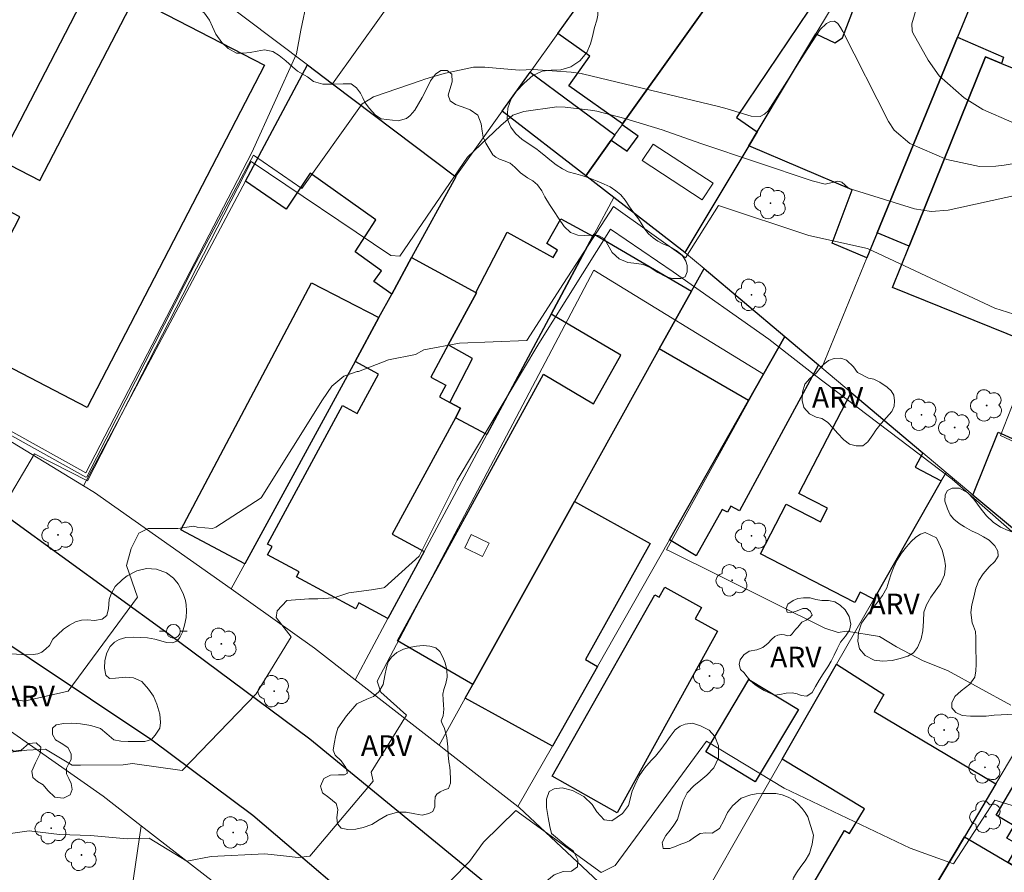
# Model space of a CAD drawing. Extents: x 284065 to 284581, y 1678778 to 1679343.
# Drawn here: x 284437 to 284508, y 1679023 to 1679085 of the extents above; entities that cross this region are included whole.
import ezdxf

# ---------------------------------------------------------------- set-up
doc = ezdxf.new("R2010")
doc.units = 0
doc.header["$MEASUREMENT"] = 0
for name, color, linetype, lineweight, true_color in [('Arvores_Isoladas', 7, 'Continuous', 18, 0x00ff33), ('Curvas_Intermediarias', 7, 'Continuous', 9, 0x783c14), ('Curvas_Mestras', 7, 'Continuous', 20, 0x783c14), ('Topon_Vegetacao', 7, 'Continuous', 9, 0x00ff33), ('Vegetacao', 7, 'Orla8', 9, 0x00ff33)]:
    doc.layers.add(name, color=color, linetype=linetype, lineweight=lineweight, true_color=true_color)
for name, color, linetype, lineweight in [('Edificacoes', 7, 'Continuous', 30), ('Edificacoes_Vazios', 7, 'Continuous', 15), ('Muro_Grade', 8, 'Continuous', 20), ('Pavimentacao_Asfaltica_Mfio', 10, 'Continuous', 30), ('Poste', 7, 'Continuous', 9)]:
    doc.layers.add(name, color=color, linetype=linetype, lineweight=lineweight)
doc.styles.add('Arial', font='arial.ttf', dxfattribs={"height": 1.5})
doc.styles.get("Standard").update_dxf_attribs({"font": 'arial.ttf'})
doc.linetypes.add('Orla8', pattern='A,6,-0.5,["V",Standard,S=1,R=0,X=-0.5,Y=-1],-0.5,6,-0.5,["V",Standard,S=1,R=0,X=-0.5,Y=-1],-0.5', length=14)

# ---------------------------------------------------------------- blocks, each defined once
blk = doc.blocks.new('Arvore')
at = {"layer": 'Arvores_Isoladas'}
blk.add_lwpolyline([(-0.718, 0.493, 0.872324), (-0.722, -0.551, 0.862983), (0.284, -0.827, 0.900105), (0.89, 0.029, 0.863155), (0.262, 0.861, 0.882486)], format="xyb", close=True, dxfattribs=at)
blk.add_circle((0, 0), 0.0286, dxfattribs=at)
blk = doc.blocks.new('Poste')
at = {"layer": 'Poste'}
for points in [[(-0.5, 0), (-1, 0)], [(0.5, 0), (1, 0)]]:
    blk.add_lwpolyline(points, dxfattribs=at)
blk.add_lwpolyline([(0, 0.5, 1), (0, -0.5, 1)], format="xyb", close=True, dxfattribs=at)

msp = doc.modelspace()

# ---------------------------------------------------------------- linework, layer by layer
at = {"layer": 'Curvas_Intermediarias', "flags": 128}
for points, elevation in [([(284429.526, 1679058.378), (284441.597, 1679051.652), (284453.636, 1679074.877), (284456.884, 1679082.041), (284457.191, 1679083.745), (284457.641, 1679085.962)], 33), ([(284501.876, 1679085.508), (284501.48, 1679084.21), (284501.503, 1679083.706), (284501.556, 1679083.548), (284502.667, 1679081.583), (284503.474, 1679080.441), (284505.277, 1679078.846), (284506.645, 1679077.99), (284508.746, 1679077.085)], 33), ([(284428.816, 1679058.481), (284441.594, 1679051.34), (284441.678, 1679051.382), (284449.44, 1679066.615), (284453.758, 1679074.69), (284457.255, 1679072.281), (284461.638, 1679078.417), (284462.194, 1679078.756), (284462.466, 1679078.921), (284465.922, 1679080.106), (284466.189, 1679080.195), (284466.726, 1679080.367), (284467.672, 1679080.636), (284469.7, 1679081.06), (284470.541, 1679081.072), (284473.007, 1679080.852), (284474.024, 1679080.896), (284476.782, 1679080.712), (284477.534, 1679080.604), (284477.581, 1679080.594), (284477.605, 1679080.589), (284487.479, 1679078.212), (284488.1, 1679078.047), (284489.831, 1679077.514), (284490.501, 1679077.499), (284490.812, 1679077.657), (284491.078, 1679077.906), (284492.081, 1679079.49), (284493.675, 1679082.009), (284494.842, 1679083.809), (284495.301, 1679084.245), (284495.586, 1679084.386), (284495.877, 1679084.411), (284496.118, 1679084.246), (284496.316, 1679083.953), (284496.488, 1679083.644), (284499.793, 1679077.132), (284500.2, 1679076.504), (284501.345, 1679075.539), (284504.035, 1679074.383), (284506.39, 1679073.881), (284507.589, 1679073.888), (284508.188, 1679073.959), (284513.095, 1679074.78)], 34), ([(284509.802, 1679062.864), (284507.51, 1679063.588), (284498.263, 1679067.923), (284494.014, 1679068.869), (284487.471, 1679071.042), (284485.072, 1679067.238), (284479.869, 1679070.978), (284476.242, 1679065.384), (284473.563, 1679061.245), (284468.7, 1679061.072), (284466.097, 1679060.57), (284465.495, 1679060.243), (284463.546, 1679059.853), (284461.376, 1679059.019), (284461.264, 1679059.019), (284460.313, 1679058.675), (284459.431, 1679057.954), (284458.772, 1679056.962), (284454.31, 1679049.863), (284451.015, 1679047.735), (284450.791, 1679047.623), (284449.664, 1679047.734), (284449.44, 1679047.79), (284448.272, 1679047.622), (284446.779, 1679047.621), (284446.112, 1679047.618), (284445.443, 1679047.283), (284444.888, 1679046.173), (284444.554, 1679044.945), (284445.339, 1679042.656), (284440.315, 1679035.831), (284437.13, 1679035.101), (284435.676, 1679035.379)], 36), ([(284510.72, 1679045.681), (284504.412, 1679051.197), (284494.427, 1679058.758), (284491.109, 1679061.355), (284484.182, 1679066.222), (284479.629, 1679069.337), (284474.438, 1679061.045), (284468.534, 1679051.126), (284465.777, 1679045.631), (284463.245, 1679043.354), (284463.18, 1679043.321), (284462.308, 1679043.191), (284460.669, 1679042.961), (284459.571, 1679042.605), (284458.411, 1679042.539), (284457.769, 1679042.538), (284456.179, 1679042.406), (284455.465, 1679041.657), (284455.401, 1679041.171), (284455.466, 1679041.073), (284456.477, 1679039.773), (284453.947, 1679035.643), (284448.591, 1679030.08), (284444.983, 1679030.597), (284444.308, 1679030.5), (284441.221, 1679030.464), (284440.613, 1679030.463), (284438.665, 1679031.629), (284437.335, 1679031.56), (284434.758, 1679031.236)], 37), ([(284508.666, 1679034.828), (284504.067, 1679037.343), (284502.298, 1679038.048), (284500.372, 1679039.051), (284499.148, 1679039.789), (284496.763, 1679040.182), (284496.145, 1679040.093), (284495.185, 1679040.397), (284483.841, 1679046.032), (284483.709, 1679046.076), (284483.841, 1679046.341), (284490.727, 1679058.82), (284478.432, 1679066.365), (284462.729, 1679036.559), (284462.993, 1679035.763), (284464.851, 1679034.086), (284462.292, 1679029.973), (284462.425, 1679029.31), (284457.835, 1679023.869), (284456.995, 1679023.78), (284455.938, 1679023.911), (284454.577, 1679024.042), (284450.697, 1679023.859), (284448.929, 1679023.504), (284446.19, 1679025.188), (284444.596, 1679025.122), (284441.929, 1679025.376), (284439.692, 1679025.442), (284437.485, 1679025.708), (284435.468, 1679025.435)], 38), ([(284514.957, 1679051.075), (284507.911, 1679054.366), (284510.308, 1679060.461)], 36), ([(284462.96, 1679016.927), (284469.424, 1679023.484), (284470.437, 1679024.889), (284472.767, 1679027.185), (284478.963, 1679022.704), (284479.971, 1679023.211), (284486.61, 1679032.205), (284492.23, 1679028.818), (284501.359, 1679024.46), (284504.519, 1679023.332), (284507.517, 1679027.937), (284516.021, 1679025.334)], 39)]:
    msp.add_lwpolyline(points, dxfattribs=dict(at, elevation=elevation))
at = {"layer": 'Curvas_Mestras', "elevation": 35, "flags": 128}
msp.add_lwpolyline([(284435.323, 1679048.736), (284437.89, 1679053.044), (284441.719, 1679051.075), (284453.594, 1679074.229), (284463.707, 1679067.423), (284464.365, 1679067.364), (284469.261, 1679074.544), (284471.699, 1679076.839), (284472.564, 1679077.589), (284473.369, 1679077.864), (284475.749, 1679078.182), (284476.362, 1679078.174), (284478.201, 1679077.957), (284478.648, 1679077.868), (284480.689, 1679077.337), (284483.39, 1679076.534), (284486.197, 1679075.54), (284494.256, 1679072.83), (284495.209, 1679072.581), (284496.13, 1679072.797), (284496.409, 1679072.722), (284496.888, 1679072.31), (284496.944, 1679072.284), (284501.686, 1679070.795), (284502.893, 1679070.597), (284504.114, 1679070.715), (284513.466, 1679072.755)], dxfattribs=at)
at = {"layer": 'Edificacoes', "flags": 128}
for points in [[(284491.174, 1679091.905), (284489.713, 1679089.864), (284480.52, 1679076.959), (284476.618, 1679079.722), (284478.142, 1679081.875), (284475.828, 1679083.511), (284480.27, 1679089.724), (284481.332, 1679088.974), (284482.607, 1679090.776), (284481.56, 1679091.515), (284484.761, 1679095.996), (284484.972, 1679096.296), (284489.803, 1679092.875)], [(284433.651, 1679094.376), (284433.676, 1679094.436), (284438.872, 1679091.742), (284437.983, 1679090.028), (284442.304, 1679087.787), (284435.343, 1679074.36), (284438.256, 1679072.85), (284445.123, 1679086.095), (284454.555, 1679081.205), (284441.694, 1679056.4), (284432.204, 1679061.32), (284436.817, 1679070.216), (284433.883, 1679071.737), (284429.65, 1679063.573), (284420.211, 1679068.467)], [(284490.274, 1679076.389), (284489.663, 1679075.358), (284485.042, 1679067.645), (284479.88, 1679071.627), (284477.849, 1679073.197), (284479.689, 1679075.778), (284480.86, 1679074.978), (284481.652, 1679076.069), (284480.48, 1679076.899), (284480.52, 1679076.959), (284489.713, 1679089.864), (284492.028, 1679088.083), (284491.322, 1679087.013), (284494.019, 1679085.199), (284488.772, 1679077.426)], [(284503.149, 1679089.334), (284506.37, 1679087.093), (284504.789, 1679083.251), (284498.967, 1679069.056), (284498.227, 1679067.255), (284495.714, 1679068.309), (284497.159, 1679072.166), (284489.663, 1679075.358), (284490.274, 1679076.389), (284494.535, 1679083.491), (284495.916, 1679082.83), (284496.473, 1679083.198), (284498.319, 1679088.082), (284502.031, 1679086.437)], [(284498.967, 1679069.056), (284504.789, 1679083.251), (284508.144, 1679081.785), (284508.001, 1679081.341), (284506.84, 1679081.811), (284501.298, 1679068.095)], [(284514.243, 1679076.379), (284515.959, 1679075.687), (284515.854, 1679075.418), (284513.412, 1679069.381), (284514.711, 1679068.856), (284511.35, 1679060.536), (284510.782, 1679060.762), (284500.08, 1679065.089), (284501.298, 1679068.095), (284506.84, 1679081.811), (284508.001, 1679081.341), (284512.385, 1679079.569), (284511.802, 1679078.119), (284511.538, 1679077.473)], [(284465.224, 1679067.275), (284463.783, 1679064.624), (284462.473, 1679065.524), (284463.026, 1679066.318), (284461.123, 1679067.69), (284462.636, 1679070.005), (284457.857, 1679073.393), (284456.133, 1679070.769), (284453.179, 1679072.797), (284457.671, 1679081.231), (284459.491, 1679079.85), (284468.415, 1679073.127)], [(284479.95, 1679076.159), (284479.689, 1679075.778), (284477.849, 1679073.197), (284471.796, 1679077.869), (284473.827, 1679080.71)], [(284470.666, 1679054.45), (284468.405, 1679055.66), (284468.771, 1679056.341), (284467.985, 1679056.771), (284469.631, 1679059.96), (284467.875, 1679060.943), (284469.925, 1679064.72), (284469.886, 1679064.744), (284472.144, 1679069.108), (284475.496, 1679067.276), (284475.802, 1679067.805), (284475.013, 1679068.296), (284476.036, 1679070.072), (284478.369, 1679068.816), (284475.348, 1679063.173)], [(284477.028, 1679049.578), (284469.655, 1679036.313), (284464.202, 1679039.484), (284474.774, 1679058.813), (284478.408, 1679056.671), (284480.393, 1679060.201), (284475.348, 1679063.173), (284478.369, 1679068.816), (284478.459, 1679068.976), (284485.522, 1679064.844), (284483.181, 1679060.642)], [(284466.124, 1679045.967), (284463.503, 1679041.095), (284461.405, 1679042.231), (284461.174, 1679041.805), (284456.885, 1679044.133), (284457.075, 1679044.483), (284454.777, 1679045.73), (284455.101, 1679046.328), (284454.774, 1679046.505), (284454.8, 1679046.547), (284460.218, 1679056.536), (284461.276, 1679055.961), (284462.828, 1679058.82), (284461.122, 1679059.742), (284462.853, 1679062.923), (284463.783, 1679064.624), (284465.224, 1679067.275), (284469.886, 1679064.744), (284469.925, 1679064.72), (284467.875, 1679060.943), (284466.607, 1679058.607), (284467.709, 1679058.009), (284467.251, 1679057.166), (284467.985, 1679056.771), (284468.771, 1679056.341), (284468.405, 1679055.66), (284463.819, 1679047.218)], [(284489.643, 1679056.901), (284483.181, 1679060.642), (284485.522, 1679064.844), (284486.432, 1679066.475), (284492.284, 1679061.543)], [(284461.122, 1679059.742), (284453.129, 1679045.066), (284448.486, 1679047.544), (284457.956, 1679065.441), (284462.853, 1679062.923)], [(284492.284, 1679061.543), (284494.715, 1679059.492), (284488.983, 1679048.921), (284488.358, 1679049.252), (284488.114, 1679048.817), (284487.748, 1679048.998), (284485.857, 1679045.658), (284483.921, 1679046.807), (284489.643, 1679056.901)], [(284503.619, 1679051.089), (284498.727, 1679042.515), (284497.75, 1679043.021), (284497.358, 1679042.272), (284490.515, 1679045.793), (284492.379, 1679049.384), (284494.859, 1679048.124), (284495.367, 1679049.105), (284493.304, 1679050.173), (284497.096, 1679057.491), (284502.278, 1679053.119), (284501.73, 1679052.071)], [(284505.91, 1679050.048), (284507.737, 1679054.622), (284508.241, 1679054.39), (284514.653, 1679051.459), (284514.513, 1679050.588), (284513.413, 1679043.816)], [(284477.028, 1679049.578), (284482.506, 1679046.542), (284477.827, 1679038.144), (284478.699, 1679037.623), (284475.428, 1679031.861), (284469.115, 1679035.342), (284469.655, 1679036.313)], [(284480.13, 1679027.009), (284475.401, 1679029.682), (284482.857, 1679042.812), (284483.175, 1679042.652), (284483.578, 1679043.38), (284486.238, 1679041.911), (284485.776, 1679041.073), (284487.401, 1679040.175)], [(284507.58, 1679029.12), (284505.3, 1679025.288), (284502.849, 1679021.147), (284502.088, 1679021.602), (284498.234, 1679015.286), (284492.549, 1679018.836), (284496.613, 1679025.731), (284496.972, 1679025.532), (284498.051, 1679027.319), (284492.084, 1679030.901), (284496.026, 1679037.783), (284499.457, 1679035.594), (284498.746, 1679034.36)], [(284521.606, 1679033.722), (284514.913, 1679022.417), (284512.891, 1679023.615), (284511.632, 1679021.527), (284508.461, 1679023.408), (284509.218, 1679024.687), (284508.374, 1679025.188), (284508.901, 1679026.076), (284507.591, 1679026.855), (284509.394, 1679029.889), (284510.408, 1679029.278), (284515.276, 1679037.471)], [(284489.663, 1679036.673), (284493.26, 1679034.51), (284490.14, 1679029.277), (284486.542, 1679031.438)], [(284502.849, 1679021.147), (284505.3, 1679025.288), (284508.461, 1679023.408), (284511.632, 1679021.527), (284513.673, 1679020.316), (284512.883, 1679018.996), (284511.002, 1679015.815), (284508.817, 1679017.157), (284507.411, 1679014.898), (284509.641, 1679013.504), (284505.7, 1679006.851), (284502.462, 1679008.719), (284502.008, 1679007.981), (284500.871, 1679007.857), (284499.777, 1679008.565), (284499.542, 1679009.542), (284500.012, 1679010.3), (284497.326, 1679011.853), (284501.358, 1679018.646), (284502.75, 1679017.814), (284503.741, 1679019.492), (284502.378, 1679020.356)]]:
    msp.add_lwpolyline(points, close=True, dxfattribs=at)
at = {"layer": 'Edificacoes_Vazios', "flags": 128}
for points in [[(284482.731, 1679075.488), (284487.077, 1679072.657), (284486.289, 1679071.464), (284481.942, 1679074.297)], [(284469.075, 1679046.237), (284469.546, 1679047.198), (284470.835, 1679046.567), (284470.364, 1679045.606)]]:
    msp.add_lwpolyline(points, close=True, dxfattribs=at)
at = {"layer": 'Muro_Grade', "flags": 128}
for points in [[(284457.671, 1679081.231), (284436.963, 1679096.837), (284441.355, 1679104.616), (284441.624, 1679104.98)], [(284471.626, 1679096.897), (284464.784, 1679087.283), (284459.491, 1679079.85), (284457.671, 1679081.231), (284453.179, 1679072.797), (284441.444, 1679050.718)], [(284494.025, 1679095.916), (284496.656, 1679093.976), (284499.262, 1679092.039), (284499.537, 1679091.845), (284496.436, 1679086.673), (284494.535, 1679083.491)], [(284477.849, 1679073.197), (284479.689, 1679075.778), (284479.95, 1679076.159), (284480.48, 1679076.899), (284480.52, 1679076.959), (284489.713, 1679089.864), (284491.174, 1679091.905)], [(284473.827, 1679080.71), (284475.828, 1679083.511), (284480.27, 1679089.724)], [(284506.37, 1679087.093), (284504.789, 1679083.251), (284498.967, 1679069.056), (284498.227, 1679067.255), (284494.965, 1679059.282), (284494.715, 1679059.492)], [(284494.535, 1679083.491), (284490.274, 1679076.389)], [(284471.796, 1679077.869), (284473.827, 1679080.71)], [(284459.491, 1679079.85), (284468.415, 1679073.127)], [(284477.849, 1679073.197), (284471.796, 1679077.869), (284468.438, 1679073.169), (284468.415, 1679073.127)], [(284490.274, 1679076.389), (284489.663, 1679075.358), (284485.042, 1679067.645), (284486.432, 1679066.475)], [(284477.849, 1679073.197), (284479.88, 1679071.627), (284478.459, 1679068.976), (284478.369, 1679068.816)], [(284468.415, 1679073.127), (284465.224, 1679067.275), (284463.783, 1679064.624)], [(284479.88, 1679071.627), (284485.042, 1679067.645)], [(284478.369, 1679068.816), (284475.348, 1679063.173)], [(284477.028, 1679049.578), (284483.181, 1679060.642), (284485.522, 1679064.844), (284486.432, 1679066.475)], [(284486.432, 1679066.475), (284492.284, 1679061.543)], [(284462.853, 1679062.923), (284463.783, 1679064.624)], [(284419.506, 1679064.086), (284441.444, 1679050.718)], [(284462.853, 1679062.923), (284461.122, 1679059.742), (284453.129, 1679045.066)], [(284475.348, 1679063.173), (284470.666, 1679054.45)], [(284489.643, 1679056.901), (284492.284, 1679061.543), (284494.715, 1679059.492)], [(284494.965, 1679059.282), (284497.096, 1679057.491), (284502.278, 1679053.119), (284503.969, 1679051.689), (284505.758, 1679050.182), (284505.91, 1679050.048), (284513.413, 1679043.816)], [(284489.643, 1679056.901), (284483.921, 1679046.807)], [(284470.666, 1679054.45), (284466.124, 1679045.967), (284463.503, 1679041.095)], [(284498.727, 1679042.515), (284503.619, 1679051.089), (284503.969, 1679051.689)], [(284441.444, 1679050.718), (284442.236, 1679050.239), (284452.129, 1679043.246)], [(284477.028, 1679049.578), (284469.655, 1679036.313)], [(284483.921, 1679046.807), (284478.699, 1679037.623), (284475.428, 1679031.861)], [(284452.129, 1679043.246), (284453.129, 1679045.066)], [(284445.616, 1679026.069), (284442.848, 1679028.217), (284432.881, 1679035.202), (284430.271, 1679037.03), (284429.61, 1679037.483), (284422.927, 1679042.005), (284422.847, 1679042.055), (284419.246, 1679044.066)], [(284467.215, 1679031.931), (284461.132, 1679036.663), (284458.176, 1679038.962), (284452.129, 1679043.246)], [(284498.727, 1679042.515), (284496.026, 1679037.783)], [(284515.354, 1679042.205), (284507.58, 1679029.12)], [(284463.503, 1679041.095), (284461.132, 1679036.663)], [(284496.026, 1679037.783), (284492.084, 1679030.901)], [(284469.655, 1679036.313), (284469.115, 1679035.342), (284467.215, 1679031.931)], [(284475.428, 1679031.861), (284472.927, 1679027.469), (284467.581, 1679031.643), (284467.215, 1679031.931)], [(284492.084, 1679030.901), (284484.141, 1679016.995)], [(284507.58, 1679029.12), (284505.3, 1679025.288)], [(284472.927, 1679027.469), (284473.007, 1679027.406), (284484.141, 1679016.995)], [(284444.536, 1679018.646), (284445.616, 1679026.069)], [(284445.616, 1679026.069), (284451.946, 1679021.159), (284456.07, 1679017.655), (284455.68, 1679014.784)], [(284502.378, 1679020.356), (284502.849, 1679021.147), (284505.3, 1679025.288)]]:
    msp.add_lwpolyline(points, dxfattribs=at)
at = {"layer": 'Pavimentacao_Asfaltica_Mfio', "flags": 128}
for points in [[(284444.359, 1679117.106), (284434.57, 1679103.655), (284429.832, 1679095.86), (284414.742, 1679066.215), (284414.519, 1679065.137), (284414.522, 1679064.325), (284414.568, 1679063.52), (284414.646, 1679062.789), (284414.874, 1679062.035), (284415.257, 1679061.481), (284415.65, 1679061.045), (284416.162, 1679060.62), (284428.765, 1679053.12), (284436.085, 1679048.352), (284447.485, 1679040.09), (284457.83, 1679032.378), (284471.374, 1679021.29), (284492.272, 1679001.951), (284496.202, 1678997.948), (284508.419, 1678985.277), (284513.21, 1678979.82), (284525.426, 1678965.543)], [(284463.733, 1679018.279), (284453.716, 1679026.829), (284446.375, 1679032.279), (284433.027, 1679041.192), (284425.881, 1679046.029), (284412.676, 1679053.031), (284411.794, 1679053.173), (284411.104, 1679053.159), (284410.423, 1679053.045), (284409.91, 1679052.926), (284409.378, 1679052.712), (284408.897, 1679052.493), (284408.399, 1679052.139), (284408.105, 1679051.907), (284407.459, 1679050.553), (284400.066, 1679026.17), (284398.139, 1679014.241)]]:
    msp.add_lwpolyline(points, dxfattribs=at)
at = {"layer": 'Vegetacao', "flags": 128}
for points in [[(284477.643, 1679110.964), (284478.158, 1679110.968), (284479.099, 1679110.928), (284479.793, 1679110.79), (284480.67, 1679110.635), (284481.666, 1679110.5), (284482.768, 1679110.373), (284483.576, 1679110.209), (284484.256, 1679109.973), (284484.887, 1679109.641), (284485.313, 1679109.17), (284485.556, 1679108.64), (284485.661, 1679107.975), (284485.572, 1679107.214), (284485.214, 1679106.487), (284484.541, 1679105.873), (284483.855, 1679105.519), (284483.234, 1679105.247), (284482.476, 1679104.928), (284481.837, 1679104.606), (284481.085, 1679104.081), (284480.556, 1679103.537), (284480.163, 1679102.955), (284479.851, 1679102.306), (284479.595, 1679101.626), (284479.37, 1679100.816), (284479.188, 1679100.031), (284479.01, 1679099.328), (284478.779, 1679098.506), (284478.467, 1679097.756), (284478.046, 1679097.14), (284477.465, 1679096.503), (284476.979, 1679095.975), (284476.63, 1679095.443), (284476.292, 1679094.82), (284476.003, 1679093.894), (284475.805, 1679093.136), (284475.698, 1679092.325), (284475.711, 1679091.44), (284476.007, 1679090.813), (284476.617, 1679090.561), (284477.54, 1679090.516), (284478.33, 1679090.459), (284478.979, 1679090.188), (284479.304, 1679089.638), (284479.287, 1679088.944), (284479.146, 1679088.4), (284478.695, 1679087.61), (284478.606, 1679086.921), (284478.653, 1679086.183), (284478.718, 1679084.832), (284478.641, 1679084.473), (284478.473, 1679083.938), (284478.332, 1679083.301), (284478.188, 1679082.76), (284477.926, 1679082.129), (284477.42, 1679081.518), (284476.766, 1679081.094), (284476.04, 1679080.88), (284475.334, 1679080.853), (284474.683, 1679080.78), (284474.004, 1679080.466), (284473.374, 1679079.916), (284472.819, 1679079.319), (284472.446, 1679078.766), (284472.198, 1679078.098), (284472.147, 1679077.331), (284472.414, 1679076.724), (284472.753, 1679076.264), (284473.239, 1679075.836), (284474.295, 1679075.136), (284474.476, 1679074.974), (284474.81, 1679074.723), (284475.238, 1679074.355), (284475.703, 1679074), (284476.149, 1679073.689), (284476.567, 1679073.481), (284477.134, 1679073.329), (284477.643, 1679073.199), (284478.184, 1679073.002), (284478.662, 1679072.816), (284479.192, 1679072.593), (284479.606, 1679072.387), (284480.031, 1679072.115), (284480.38, 1679071.812), (284480.692, 1679071.427), (284481.027, 1679070.945), (284481.334, 1679070.503), (284481.671, 1679070.068), (284481.93, 1679069.649), (284482.131, 1679069.315), (284482.394, 1679068.987), (284482.724, 1679068.688), (284483.062, 1679068.453), (284483.475, 1679068.251), (284483.912, 1679068.077), (284484.474, 1679067.725), (284484.842, 1679067.437), (284485.1, 1679067.009), (284485.206, 1679066.685), (284485.189, 1679066.234), (284485.057, 1679065.866), (284484.728, 1679065.748), (284484.131, 1679065.742), (284483.685, 1679065.879), (284483.075, 1679066.176), (284482.508, 1679066.536), (284482.009, 1679066.773), (284481.56, 1679066.833), (284480.905, 1679066.899), (284480.272, 1679067.166), (284479.75, 1679067.644), (284479.44, 1679068.197), (284479.209, 1679068.621), (284478.775, 1679068.857), (284478.287, 1679068.893), (284477.759, 1679068.866), (284477.269, 1679068.894), (284476.737, 1679069.096), (284476.282, 1679069.516), (284475.869, 1679070.113), (284475.555, 1679070.611), (284475.217, 1679071.107), (284474.869, 1679071.669), (284474.671, 1679072.114), (284474.352, 1679072.538), (284474.01, 1679072.836), (284473.619, 1679073.052), (284473.122, 1679073.421), (284472.708, 1679073.81), (284472.364, 1679074.111), (284471.929, 1679074.281), (284471.596, 1679074.39), (284471.33, 1679074.534), (284471.12, 1679074.726), (284470.599, 1679075.567), (284470.411, 1679075.988), (284470.34, 1679076.437), (284470.274, 1679076.96), (284470.014, 1679077.59), (284469.457, 1679077.981), (284468.879, 1679078.204), (284468.395, 1679078.363), (284468.028, 1679078.622), (284467.864, 1679079.043), (284467.983, 1679079.462), (284468.161, 1679080.013), (284468.128, 1679080.554), (284467.809, 1679080.836), (284467.336, 1679080.817), (284466.961, 1679080.551), (284466.593, 1679080.072), (284466.305, 1679079.473), (284465.99, 1679078.873), (284465.732, 1679078.401), (284465.463, 1679077.946), (284465.127, 1679077.562), (284464.847, 1679077.354), (284464.257, 1679077.172), (284463.01, 1679077.327), (284462.577, 1679077.614), (284462.166, 1679078.072), (284461.861, 1679078.489), (284461.679, 1679078.844), (284461.525, 1679079.189), (284461.234, 1679079.576), (284460.832, 1679079.861), (284460.25, 1679079.864), (284459.459, 1679079.826), (284458.777, 1679079.826), (284458.111, 1679080.033), (284457.662, 1679080.369), (284456.955, 1679080.768), (284456.581, 1679081.104), (284456.098, 1679081.526), (284455.629, 1679081.918), (284455.164, 1679082.201), (284454.56, 1679082.329), (284454.035, 1679082.237), (284453.519, 1679082.127), (284453.002, 1679082.079), (284452.521, 1679082.096), (284451.925, 1679082.42), (284451.454, 1679082.849), (284451.026, 1679083.468), (284450.777, 1679084.005), (284450.576, 1679084.484), (284450.202, 1679084.975), (284449.715, 1679085.404), (284449.438, 1679085.781), (284449.346, 1679086.302), (284449.407, 1679086.957), (284449.72, 1679087.366), (284449.961, 1679087.728), (284450.417, 1679088.306), (284450.828, 1679088.607), (284451.466, 1679088.779), (284452.161, 1679088.78), (284452.938, 1679088.828), (284453.658, 1679088.836), (284455.155, 1679089.227), (284455.644, 1679089.632), (284456.077, 1679090.173), (284456.587, 1679090.537), (284456.899, 1679090.662), (284457.253, 1679090.907), (284457.645, 1679091.167), (284458.094, 1679091.304), (284458.578, 1679091.273), (284459.121, 1679091.29), (284459.647, 1679091.456), (284460.085, 1679091.766), (284460.573, 1679092.223), (284461.138, 1679092.629), (284461.763, 1679092.828), (284462.792, 1679092.623), (284463.2, 1679092.583), (284463.765, 1679092.589), (284464.496, 1679092.593), (284465.326, 1679092.672), (284466.083, 1679092.842), (284466.544, 1679093.228), (284466.644, 1679093.915), (284466.49, 1679094.475), (284466.114, 1679094.89), (284465.668, 1679095.078), (284465.327, 1679095.215), (284464.971, 1679095.488), (284464.794, 1679095.776), (284464.79, 1679096.128), (284465.038, 1679096.624), (284465.369, 1679096.945), (284465.983, 1679097.514), (284465.967, 1679097.849), (284465.797, 1679098.218), (284465.49, 1679098.551), (284465.022, 1679098.645), (284464.469, 1679098.523), (284464.064, 1679098.461), (284463.667, 1679098.679), (284463.579, 1679099.07), (284463.716, 1679099.606), (284464.081, 1679100.221), (284464.511, 1679100.762), (284465.206, 1679101.437), (284465.321, 1679101.888), (284465.226, 1679102.358), (284464.915, 1679102.849), (284464.513, 1679103.224), (284464.12, 1679103.426), (284463.839, 1679103.458), (284463.634, 1679103.535), (284463.324, 1679103.66), (284463.151, 1679103.765), (284462.95, 1679103.992), (284462.751, 1679104.332), (284462.592, 1679104.721), (284462.569, 1679105.142), (284462.649, 1679105.55), (284463.001, 1679105.903), (284463.621, 1679106.134), (284464.19, 1679106.132), (284464.657, 1679105.959), (284465.085, 1679105.636), (284465.459, 1679105.222), (284465.66, 1679104.897), (284465.871, 1679104.617), (284466.238, 1679104.471), (284466.534, 1679104.459), (284466.937, 1679104.474), (284467.247, 1679104.486), (284468.654, 1679104.629), (284469.029, 1679104.84), (284469.341, 1679104.938), (284469.695, 1679104.986), (284470.174, 1679104.921), (284470.6, 1679104.685), (284470.986, 1679104.483), (284471.428, 1679104.357), (284471.957, 1679104.37), (284472.369, 1679104.638), (284472.611, 1679105.043), (284472.843, 1679105.526), (284473.155, 1679105.822), (284473.581, 1679105.957), (284474.061, 1679106.013), (284474.643, 1679105.979), (284475.148, 1679106.089), (284475.577, 1679106.586), (284475.668, 1679107.056), (284475.284, 1679107.767), (284475.126, 1679108.253), (284475.001, 1679108.679), (284474.979, 1679109.174), (284475.039, 1679109.5), (284475.29, 1679109.992), (284475.577, 1679110.344), (284475.895, 1679110.639), (284476.297, 1679110.834)], [(284498.346, 1679058.532), (284498.73, 1679058.458), (284499.16, 1679058.226), (284499.689, 1679057.862), (284499.987, 1679057.602), (284500.181, 1679057.29), (284500.241, 1679056.887), (284500.21, 1679056.487), (284500.045, 1679056.103), (284499.646, 1679055.664), (284499.276, 1679055.239), (284498.882, 1679054.756), (284498.661, 1679054.43), (284498.297, 1679053.914), (284497.932, 1679053.625), (284497.452, 1679053.622), (284496.967, 1679053.743), (284496.555, 1679054.053), (284496.103, 1679054.54), (284495.795, 1679054.903), (284495.379, 1679055.348), (284494.961, 1679055.605), (284494.545, 1679055.708), (284494.059, 1679055.933), (284493.666, 1679056.389), (284493.529, 1679056.912), (284493.553, 1679057.521), (284493.731, 1679058.08), (284494.082, 1679058.503), (284494.559, 1679058.891), (284494.818, 1679059.215), (284495.052, 1679059.504), (284495.453, 1679059.811), (284495.847, 1679059.95), (284496.334, 1679059.969), (284496.741, 1679059.83), (284497.248, 1679059.358), (284497.541, 1679058.932), (284498.346, 1679058.532)], [(284514.767, 1679047.212), (284515.194, 1679047.435), (284515.641, 1679047.744), (284516.051, 1679047.896), (284516.451, 1679047.903), (284516.864, 1679047.777), (284517.311, 1679047.452), (284517.555, 1679047.117), (284517.725, 1679046.593), (284517.882, 1679046.183), (284518.143, 1679045.73), (284518.458, 1679045.409), (284518.817, 1679045.279), (284519.3, 1679045.205), (284519.756, 1679045.06), (284520.193, 1679044.804), (284520.452, 1679044.402), (284520.613, 1679044), (284520.776, 1679043.57), (284520.977, 1679043.382), (284521.317, 1679043.355), (284521.646, 1679043.387), (284522.033, 1679043.505), (284522.555, 1679043.664), (284522.817, 1679043.685), (284523.101, 1679043.594), (284523.416, 1679043.387), (284523.839, 1679043.074), (284524.26, 1679042.868), (284524.653, 1679042.823), (284525.294, 1679042.807), (284525.872, 1679042.783), (284526.495, 1679042.793), (284527.059, 1679043.091), (284527.218, 1679043.764), (284527.119, 1679044.319), (284526.784, 1679044.833), (284526.341, 1679045.132), (284525.892, 1679045.305), (284525.406, 1679045.428), (284525.02, 1679045.555), (284524.668, 1679045.778), (284524.454, 1679046.167), (284524.455, 1679046.648), (284524.663, 1679047.035), (284525.009, 1679047.358), (284526.131, 1679047.976), (284526.442, 1679048.14), (284526.775, 1679048.381), (284527.194, 1679048.618), (284527.609, 1679048.754), (284528.053, 1679048.788), (284528.56, 1679048.839), (284529.073, 1679048.919), (284529.497, 1679049.092), (284529.99, 1679049.258), (284530.448, 1679049.298), (284530.886, 1679049.251), (284531.344, 1679049.096), (284531.677, 1679048.94), (284532.137, 1679048.775), (284532.666, 1679048.858), (284533.15, 1679049.084), (284533.584, 1679049.303), (284534.053, 1679049.442), (284534.637, 1679049.499), (284535.115, 1679049.449), (284535.624, 1679049.215), (284536.123, 1679048.768), (284536.47, 1679048.304), (284536.661, 1679047.932), (284536.725, 1679047.462), (284536.703, 1679046.913), (284536.421, 1679046.449), (284535.8, 1679045.924), (284535.341, 1679045.486), (284535.044, 1679044.912), (284535.032, 1679044.32), (284535.128, 1679043.649), (284535.236, 1679043.117), (284535.33, 1679042.661), (284535.433, 1679042.026), (284535.553, 1679041.441), (284535.717, 1679040.957), (284535.88, 1679040.376), (284535.9, 1679039.844), (284535.855, 1679039.305), (284535.762, 1679038.896), (284535.575, 1679038.486), (284535.291, 1679038.101), (284534.903, 1679037.828), (284534.389, 1679037.59), (284533.935, 1679037.529), (284533.28, 1679037.589), (284532.75, 1679037.706), (284532.351, 1679037.861), (284531.937, 1679038.17), (284531.493, 1679038.633), (284530.962, 1679039.198), (284530.52, 1679039.428), (284530.067, 1679039.449), (284529.678, 1679039.314), (284529.065, 1679039.217), (284528.852, 1679039.222), (284528.521, 1679039.218), (284528.209, 1679039.151), (284527.738, 1679038.971), (284527.287, 1679038.533), (284526.999, 1679037.783), (284527.014, 1679037.066), (284527.14, 1679036.525), (284527.32, 1679035.435), (284527.257, 1679035.205), (284526.939, 1679034.885), (284526.453, 1679034.607), (284525.958, 1679034.347), (284525.587, 1679033.968), (284525.324, 1679033.413), (284525.331, 1679032.851), (284525.505, 1679032.198), (284525.607, 1679031.812), (284525.664, 1679031.497), (284525.578, 1679030.972), (284525.328, 1679030.516), (284524.811, 1679030.23), (284524.047, 1679030.205), (284523.353, 1679030.038), (284522.837, 1679029.663), (284522.355, 1679029.271), (284521.957, 1679029.1), (284521.6, 1679029.077), (284521.267, 1679029.168), (284520.81, 1679029.412), (284520.334, 1679029.7), (284520.01, 1679029.994), (284519.735, 1679030.45), (284519.614, 1679031.072), (284519.656, 1679031.887), (284519.872, 1679032.558), (284520.318, 1679033.624), (284520.515, 1679034.003), (284520.817, 1679034.534), (284521.174, 1679035.103), (284521.538, 1679035.642), (284521.828, 1679036.13), (284521.972, 1679036.483), (284522.035, 1679036.872), (284522.017, 1679037.401), (284521.881, 1679037.894), (284521.551, 1679038.3), (284521.195, 1679038.465), (284520.692, 1679038.491), (284520.276, 1679038.353), (284520.016, 1679038.039), (284519.953, 1679037.546), (284520.024, 1679036.932), (284520.042, 1679036.347), (284519.979, 1679035.716), (284519.829, 1679035.146), (284519.464, 1679034.67), (284518.862, 1679034.433), (284518.102, 1679034.334), (284517.14, 1679034.35), (284516.406, 1679034.383), (284515.687, 1679034.505), (284514.806, 1679034.638), (284513.284, 1679034.66), (284512.804, 1679034.654), (284512.267, 1679034.523), (284511.744, 1679034.223), (284511.071, 1679033.911), (284510.275, 1679033.802), (284509.648, 1679033.886), (284509.206, 1679033.99), (284508.815, 1679034.121), (284508.449, 1679034.147), (284507.968, 1679034.119), (284507.469, 1679034.088), (284506.872, 1679034.033), (284506.29, 1679034.022), (284505.742, 1679034.028), (284505.141, 1679034.072), (284504.667, 1679034.296), (284504.392, 1679034.631), (284504.381, 1679034.985), (284504.617, 1679035.452), (284505.055, 1679035.856), (284505.694, 1679036.334), (284506.065, 1679036.855), (284506.135, 1679037.306), (284506.143, 1679037.792), (284506.141, 1679038.266), (284506.131, 1679038.708), (284506.126, 1679039.178), (284506.118, 1679039.731), (284506.096, 1679040.154), (284505.969, 1679040.541), (284505.87, 1679040.802), (284505.767, 1679041.531), (284505.832, 1679042.086), (284505.985, 1679042.651), (284506.137, 1679043.296), (284506.355, 1679043.855), (284506.659, 1679044.345), (284507.101, 1679044.842), (284507.51, 1679045.245), (284507.746, 1679045.628), (284507.733, 1679045.991), (284507.502, 1679046.364), (284507.095, 1679046.772), (284506.693, 1679047.03), (284506.293, 1679047.238), (284505.816, 1679047.459), (284505.308, 1679047.749), (284504.922, 1679047.997), (284504.531, 1679048.314), (284504.279, 1679048.627), (284504.063, 1679049.051), (284503.878, 1679049.608), (284503.898, 1679050.067), (284504.062, 1679050.383), (284504.405, 1679050.556), (284504.93, 1679050.551), (284505.524, 1679050.231), (284505.993, 1679049.756), (284506.525, 1679049.042), (284506.906, 1679048.545), (284507.381, 1679048.076), (284507.915, 1679047.731), (284508.475, 1679047.488), (284509.072, 1679047.257), (284510.293, 1679046.629), (284510.567, 1679046.46), (284510.859, 1679046.3), (284511.18, 1679046.144), (284511.555, 1679045.887), (284511.934, 1679045.565), (284512.267, 1679045.302), (284512.641, 1679045.091), (284513.163, 1679044.927), (284513.557, 1679044.836), (284513.957, 1679044.791), (284514.343, 1679044.825), (284514.549, 1679044.927), (284514.788, 1679045.239), (284514.829, 1679045.827), (284514.692, 1679046.331), (284514.559, 1679046.847)], [(284503.269, 1679046.956), (284503.455, 1679046.596), (284503.687, 1679046.068), (284503.862, 1679045.416), (284503.94, 1679044.926), (284503.868, 1679044.267), (284503.569, 1679043.625), (284503.17, 1679043.093), (284502.871, 1679042.653), (284502.547, 1679042.091), (284502.366, 1679041.553), (284502.327, 1679040.901), (284502.282, 1679040.202), (284502.162, 1679039.623), (284501.893, 1679039.014), (284501.607, 1679038.606), (284501.21, 1679038.386), (284500.641, 1679038.197), (284500.065, 1679038.068), (284499.371, 1679038.012), (284498.747, 1679038.077), (284498.115, 1679038.423), (284497.694, 1679038.911), (284497.583, 1679039.462), (284497.61, 1679040.091), (284497.841, 1679040.76), (284498.31, 1679041.435), (284498.858, 1679042.095), (284499.353, 1679042.772), (284499.67, 1679043.316), (284499.82, 1679043.802), (284499.998, 1679044.353), (284500.164, 1679044.788), (284500.405, 1679045.299), (284500.744, 1679045.848), (284501.091, 1679046.302), (284501.437, 1679046.687), (284501.779, 1679047.007), (284502.119, 1679047.221), (284502.443, 1679047.327)], [(284439.211, 1679039.615), (284439.536, 1679039.915), (284439.991, 1679040.337), (284440.425, 1679040.633), (284440.85, 1679040.862), (284441.295, 1679040.984), (284441.725, 1679041.008), (284442.221, 1679040.951), (284442.777, 1679041.063), (284443.129, 1679041.318), (284443.251, 1679041.82), (284443.293, 1679042.483), (284443.429, 1679042.898), (284443.726, 1679043.414), (284444.251, 1679043.943), (284444.602, 1679044.196), (284445.288, 1679044.554), (284446.006, 1679044.738), (284446.716, 1679044.679), (284447.44, 1679044.417), (284447.951, 1679044.03), (284448.289, 1679043.614), (284448.519, 1679043.205), (284448.679, 1679042.846), (284448.817, 1679042.419), (284448.871, 1679042.087), (284448.89, 1679041.653), (284448.869, 1679041.174), (284448.765, 1679040.633), (284448.608, 1679040.126), (284448.426, 1679039.728), (284448.191, 1679039.473), (284447.881, 1679039.347), (284447.449, 1679039.37), (284447.051, 1679039.498), (284446.598, 1679039.617), (284446.061, 1679039.698), (284445.556, 1679039.727), (284445.071, 1679039.744), (284444.504, 1679039.728), (284444.016, 1679039.593), (284443.675, 1679039.391), (284443.371, 1679039.081), (284443.119, 1679038.61), (284442.987, 1679038.056), (284442.947, 1679037.502), (284443.048, 1679037.006), (284443.327, 1679036.756), (284443.752, 1679036.77), (284444.466, 1679036.854), (284445.063, 1679036.814), (284445.669, 1679036.528), (284446.153, 1679035.972), (284446.497, 1679035.481), (284446.759, 1679034.891), (284446.969, 1679034.162), (284447.021, 1679033.574), (284446.957, 1679033.152), (284446.631, 1679032.651), (284446.366, 1679032.337), (284445.887, 1679032.184), (284445.231, 1679032.182), (284444.664, 1679032.177), (284444.133, 1679032.219), (284443.624, 1679032.317), (284443.113, 1679032.74), (284442.67, 1679033.128), (284441.955, 1679033.339), (284441.204, 1679033.461), (284440.578, 1679033.511), (284439.998, 1679033.504), (284439.442, 1679033.409), (284439.192, 1679033.159), (284439.173, 1679032.691), (284439.394, 1679032.321), (284439.82, 1679032.067), (284440.297, 1679031.751), (284440.533, 1679031.304), (284440.538, 1679030.893), (284440.354, 1679030.534), (284440.205, 1679030.26), (284440.209, 1679029.843), (284440.357, 1679029.503), (284440.55, 1679029.138), (284440.6, 1679028.712), (284440.476, 1679028.331), (284439.993, 1679028.076), (284439.345, 1679028.142), (284438.853, 1679028.644), (284438.504, 1679029.039), (284438.106, 1679029.285), (284437.765, 1679029.575), (284437.677, 1679030.041), (284437.944, 1679030.632), (284438.292, 1679031.315), (284438.33, 1679031.77), (284437.994, 1679032.095), (284437.465, 1679032.054), (284436.906, 1679031.561), (284436.367, 1679031.481), (284435.962, 1679031.778), (284435.696, 1679032.291), (284435.501, 1679032.843), (284435.385, 1679033.433), (284435.31, 1679033.946), (284435.119, 1679034.585), (284434.896, 1679035.024), (284434.643, 1679035.47), (284434.422, 1679035.891), (284434.204, 1679036.336), (284434.021, 1679036.879), (284433.991, 1679037.373), (284434.085, 1679037.79), (284434.377, 1679038.173), (284434.805, 1679038.428), (284435.397, 1679038.568), (284436.235, 1679038.539), (284437.26, 1679038.48), (284437.777, 1679038.489), (284438.117, 1679038.534), (284438.408, 1679038.667), (284438.707, 1679038.899), (284438.974, 1679039.155)], [(284493.505, 1679040.836), (284493.818, 1679040.98), (284494.092, 1679041.158), (284494.256, 1679041.35), (284494.136, 1679041.612), (284493.878, 1679041.837), (284493.582, 1679041.829), (284493.175, 1679041.666), (284492.712, 1679041.506), (284492.44, 1679041.571), (284492.366, 1679041.839), (284492.509, 1679042.136), (284492.876, 1679042.408), (284493.225, 1679042.553), (284493.63, 1679042.592), (284494.127, 1679042.613), (284494.519, 1679042.483), (284494.959, 1679042.41), (284495.456, 1679042.407), (284495.896, 1679042.307), (284496.285, 1679042.072), (284496.643, 1679041.726), (284496.942, 1679041.247), (284497.068, 1679040.696), (284496.963, 1679040.252), (284496.69, 1679039.832), (284496.325, 1679039.379), (284496.07, 1679038.913), (284495.858, 1679038.453), (284495.644, 1679038.002), (284495.392, 1679037.604), (284495.05, 1679037.095), (284494.778, 1679036.641), (284494.51, 1679036.175), (284494.256, 1679035.752), (284493.883, 1679035.479), (284493.46, 1679035.532), (284493.167, 1679035.648), (284492.82, 1679035.723), (284492.366, 1679035.69), (284491.912, 1679035.585), (284491.536, 1679035.559), (284491.096, 1679035.732), (284490.773, 1679035.897), (284490.428, 1679036.115), (284490.106, 1679036.312), (284489.795, 1679036.591), (284489.531, 1679036.904), (284489.32, 1679037.158), (284489.064, 1679037.397), (284488.972, 1679037.779), (284489.048, 1679038.107), (284489.311, 1679038.473), (284489.689, 1679038.731), (284490.252, 1679038.837), (284490.68, 1679039.004), (284491.072, 1679039.31), (284491.314, 1679039.572), (284491.561, 1679039.809), (284491.77, 1679039.908), (284492.023, 1679039.935), (284492.253, 1679039.915), (284492.468, 1679039.849), (284492.68, 1679039.875), (284492.804, 1679039.99), (284492.945, 1679040.181), (284493.083, 1679040.329), (284493.217, 1679040.465)], [(284467.453, 1679033.428), (284467.579, 1679033.208), (284467.689, 1679032.876), (284467.784, 1679032.457), (284467.856, 1679031.797), (284467.874, 1679031.216), (284467.92, 1679030.719), (284467.992, 1679030.335), (284468.028, 1679030.016), (284468.031, 1679029.451), (284468.046, 1679029.168), (284467.903, 1679028.783), (284467.601, 1679028.683), (284467.284, 1679028.549), (284467.054, 1679028.373), (284466.936, 1679028.188), (284466.9, 1679027.788), (284466.897, 1679027.443), (284466.771, 1679027.112), (284466.469, 1679026.965), (284465.993, 1679026.845), (284465.459, 1679026.95), (284464.829, 1679027.069), (284464.197, 1679027.07), (284463.444, 1679026.843), (284462.863, 1679026.519), (284462.33, 1679026.175), (284461.705, 1679025.95), (284461.188, 1679025.834), (284460.605, 1679025.813), (284460.116, 1679025.911), (284459.858, 1679026.21), (284459.804, 1679026.658), (284459.873, 1679027.256), (284459.75, 1679027.693), (284459.222, 1679028.131), (284458.755, 1679028.459), (284458.626, 1679028.953), (284458.863, 1679029.513), (284459.348, 1679029.759), (284459.927, 1679029.769), (284460.344, 1679029.77), (284460.575, 1679029.902), (284460.455, 1679030.3), (284460.115, 1679030.777), (284459.677, 1679031.188), (284459.529, 1679031.556), (284459.599, 1679032.018), (284459.738, 1679032.641), (284459.877, 1679033.162), (284460.489, 1679034.061), (284461.252, 1679034.909), (284461.963, 1679035.265), (284462.467, 1679035.454), (284462.846, 1679035.784), (284463.17, 1679036.309), (284463.284, 1679036.985), (284463.395, 1679037.557), (284463.53, 1679037.959), (284463.76, 1679038.314), (284464.156, 1679038.652), (284464.624, 1679038.874), (284465.154, 1679039.017), (284465.575, 1679039.109), (284466.048, 1679039.137), (284466.53, 1679039.11), (284466.969, 1679038.974), (284467.255, 1679038.705), (284467.489, 1679038.305), (284467.665, 1679037.884), (284467.767, 1679037.39), (284467.8, 1679036.845), (284467.712, 1679036.39), (284467.558, 1679035.956), (284467.494, 1679035.621), (284467.504, 1679035.238), (284467.538, 1679034.818), (284467.559, 1679034.542), (284467.544, 1679034.295), (284467.52, 1679034.059), (284467.375, 1679033.687)], [(284494.347, 1679025.396), (284494.264, 1679024.736), (284494.074, 1679024.074), (284493.759, 1679023.541), (284493.45, 1679023.127), (284493.126, 1679022.675), (284492.907, 1679022.296), (284492.757, 1679021.807), (284492.798, 1679021.225), (284493.001, 1679020.641), (284493.456, 1679020.066), (284494.192, 1679019.511), (284494.921, 1679018.973), (284495.57, 1679018.5), (284496.071, 1679018.11), (284496.63, 1679017.667), (284497.241, 1679017.234), (284497.75, 1679016.896), (284498.249, 1679016.529), (284498.669, 1679016.07), (284499.161, 1679015.451), (284499.5, 1679014.867), (284499.654, 1679014.126), (284499.678, 1679013.513), (284499.554, 1679012.818), (284499.312, 1679012.294), (284498.818, 1679011.845), (284498.115, 1679011.347), (284497.511, 1679011.132), (284496.909, 1679010.874), (284496.446, 1679010.584), (284495.996, 1679010.072), (284495.768, 1679009.536), (284495.893, 1679008.74), (284496.172, 1679007.832), (284496.418, 1679007.187), (284496.581, 1679006.548), (284496.547, 1679005.576), (284496.279, 1679004.528), (284495.904, 1679003.807), (284495.459, 1679003.303), (284494.878, 1679002.932), (284494.189, 1679002.772), (284493.33, 1679002.925), (284492.522, 1679003.494), (284491.641, 1679004.321), (284491.036, 1679004.89), (284490.352, 1679005.543), (284489.658, 1679005.994), (284489.122, 1679006.06), (284488.463, 1679006.056), (284487.84, 1679006.012), (284486.99, 1679006.026), (284486.336, 1679006.254), (284485.701, 1679006.762), (284484.951, 1679007.603), (284484.358, 1679008.011), (284483.622, 1679008.221), (284482.98, 1679008.137), (284482.359, 1679007.748), (284481.942, 1679007.432), (284481.517, 1679007.151), (284480.82, 1679006.98), (284480.34, 1679007.002), (284479.804, 1679007.06), (284478.899, 1679006.911), (284478.529, 1679006.367), (284478.359, 1679005.588), (284478.317, 1679004.781), (284478.037, 1679003.548), (284477.584, 1679002.735), (284476.867, 1679002.297), (284476.042, 1679002.198), (284475.055, 1679002.39), (284474.21, 1679002.798), (284473.518, 1679003.338), (284473.037, 1679004.026), (284472.741, 1679004.986), (284472.636, 1679005.932), (284472.643, 1679007.182), (284472.709, 1679008.108), (284472.864, 1679008.812), (284472.916, 1679009.416), (284472.605, 1679010.223), (284472.064, 1679010.492), (284471.529, 1679010.387), (284470.95, 1679009.981), (284470.265, 1679009.529), (284469.87, 1679009.548), (284469.659, 1679009.623), (284469.308, 1679009.765), (284468.93, 1679010.03), (284468.587, 1679010.374), (284468.319, 1679010.69), (284467.987, 1679011.106), (284467.789, 1679011.563), (284467.74, 1679012.139), (284467.75, 1679012.606), (284467.809, 1679013.071), (284467.968, 1679013.349), (284468.231, 1679013.681), (284468.485, 1679013.935), (284468.805, 1679014.223), (284469.136, 1679014.447), (284469.531, 1679014.61), (284470.06, 1679014.653), (284470.648, 1679014.475), (284471.095, 1679014.07), (284471.321, 1679013.41), (284471.535, 1679012.799), (284471.834, 1679012.409), (284472.134, 1679012.409), (284472.486, 1679012.739), (284472.618, 1679013.211), (284472.382, 1679013.814), (284471.914, 1679014.311), (284471.358, 1679014.673), (284470.931, 1679014.998), (284470.706, 1679015.296), (284470.576, 1679015.811), (284470.578, 1679016.218), (284470.808, 1679017.423), (284471.035, 1679017.85), (284471.461, 1679018.487), (284471.952, 1679018.93), (284472.648, 1679019.187), (284473.401, 1679019.141), (284473.991, 1679018.798), (284474.438, 1679018.42), (284474.69, 1679018.108), (284474.902, 1679017.855), (284475.093, 1679017.651), (284475.391, 1679017.412), (284475.788, 1679017.074), (284476.084, 1679016.956), (284476.523, 1679016.808), (284477.024, 1679016.565), (284477.461, 1679016.374), (284477.944, 1679016.529), (284478.312, 1679017.097), (284478.299, 1679017.822), (284477.983, 1679018.212), (284477.34, 1679018.376), (284476.69, 1679018.394), (284475.901, 1679018.665), (284475.129, 1679019.286), (284474.69, 1679019.95), (284474.548, 1679020.608), (284474.622, 1679021.405), (284475.016, 1679022.094), (284475.549, 1679022.535), (284476.217, 1679022.759), (284476.821, 1679022.788), (284477.247, 1679023.102), (284477.262, 1679023.62), (284476.948, 1679024.241), (284476.404, 1679024.649), (284475.374, 1679025.526), (284475.243, 1679026.029), (284475.12, 1679026.685), (284475.008, 1679027.413), (284474.997, 1679028.015), (284475.192, 1679028.557), (284475.55, 1679028.765), (284476.148, 1679028.826), (284476.895, 1679028.635), (284477.696, 1679028.201), (284478.323, 1679027.634), (284478.65, 1679027.091), (284479.174, 1679026.514), (284479.731, 1679026.44), (284480.52, 1679026.976), (284480.952, 1679027.539), (284481.21, 1679028.587), (284481.399, 1679029.035), (284481.726, 1679029.689), (284482.104, 1679030.263), (284482.587, 1679030.813), (284482.909, 1679031.129), (284483.298, 1679031.617), (284483.684, 1679032.151), (284483.958, 1679032.562), (284484.328, 1679033.031), (284484.686, 1679033.289), (284485.066, 1679033.438), (284485.597, 1679033.511), (284486.169, 1679033.329), (284486.787, 1679033.011), (284487.212, 1679032.551), (284487.481, 1679031.873), (284487.472, 1679031.011), (284487.14, 1679030.289), (284486.622, 1679029.743), (284486.201, 1679029.376), (284485.672, 1679028.967), (284485.188, 1679028.457), (284484.913, 1679027.883), (284484.692, 1679027.188), (284484.489, 1679026.538), (284484.23, 1679026.131), (284483.967, 1679025.77), (284483.645, 1679025.364), (284483.396, 1679024.86), (284483.461, 1679024.425), (284483.948, 1679024.422), (284484.391, 1679024.601), (284484.749, 1679024.743), (284485.033, 1679024.842), (284485.361, 1679024.987), (284485.721, 1679025.247), (284486.151, 1679025.513), (284486.554, 1679025.564), (284487.021, 1679025.55), (284487.546, 1679025.881), (284487.853, 1679026.451), (284488.116, 1679027.045), (284488.492, 1679027.528), (284489.107, 1679028.093), (284489.821, 1679028.335), (284490.19, 1679028.4), (284490.633, 1679028.42), (284491.11, 1679028.421), (284491.619, 1679028.417), (284492.078, 1679028.315), (284492.515, 1679028.145), (284492.881, 1679027.956), (284493.222, 1679027.67), (284493.53, 1679027.343), (284493.75, 1679027.053), (284493.945, 1679026.735)]]:
    msp.add_lwpolyline(points, close=True, dxfattribs=at)

# ---------------------------------------------------------------- block references
at = {"layer": 'Arvores_Isoladas'}
for p in [(284491.24, 1679071.214), (284489.857, 1679064.561), (284506.917, 1679056.545), (284502.183, 1679055.871), (284504.595, 1679054.944), (284439.583, 1679047.165), (284489.86, 1679047.097), (284488.46, 1679043.87), (284451.422, 1679039.265), (284486.824, 1679036.939), (284455.255, 1679035.834), (284503.838, 1679033.025), (284506.794, 1679030.318), (284506.854, 1679026.738), (284439.083, 1679025.9), (284452.285, 1679025.594), (284441.284, 1679023.966)]:
    msp.add_blockref('Arvore', p, dxfattribs=at)
at = {"layer": 'Poste'}
msp.add_blockref('Poste', (284447.952, 1679040.182), dxfattribs=at)

# ---------------------------------------------------------------- texts
at = {"layer": 'Topon_Vegetacao', "style": 'Arial'}
for p in [(284494.246, 1679056.388), (284498.342, 1679041.407), (284491.218, 1679037.559), (284435.641, 1679034.724), (284461.542, 1679031.137)]:
    msp.add_text('ARV', height=1.5, rotation=0.06071, dxfattribs=at).set_placement(p)

doc.saveas('drawing.dxf')
